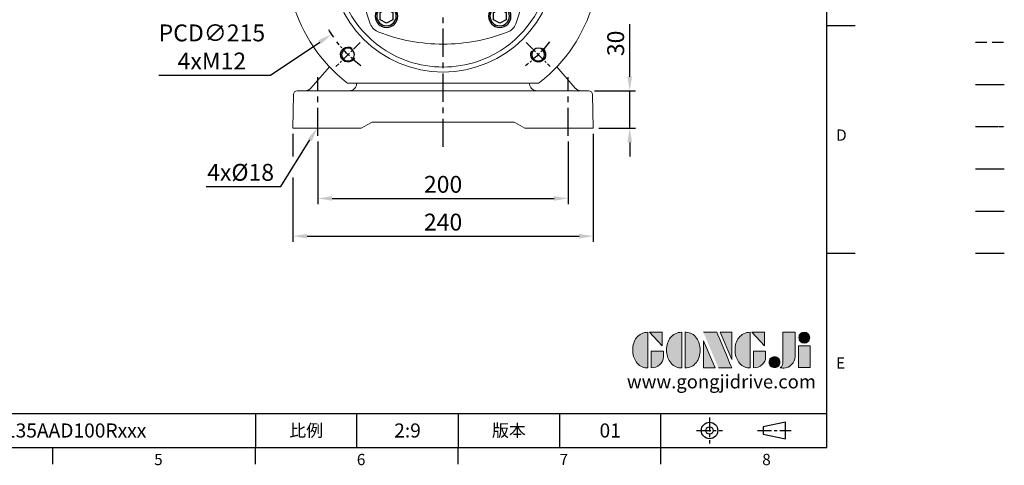
# Model space of a CAD drawing. Units: millimetres. Extents: x -32 to 1379, y -18 to 882.
# Drawn here: x 592 to 1379, y -14 to 342 of the extents above; entities that cross this region are included whole.
import ezdxf
from ezdxf.enums import TextEntityAlignment as Align

# ---------------------------------------------------------------- set-up
doc = ezdxf.new("R2010")
doc.units = ezdxf.units.MM
for name, pattern in [('CENTER', [2, 1.25, -0.25, 0.25, -0.25]), ('PHANTOM', [63.5, 31.75, -6.35, 6.35, -6.35, 6.35, -6.35]), ('中心線', [12, 7.5, -1.5, 1.5, -1.5]), ('隱藏線', [3, 2, -1])]:
    doc.linetypes.add(name, pattern=pattern)
for name, color, linetype in [('CEN', 2, '中心線'), ('DIM', 3, 'Continuous'), ('HID', 6, '隱藏線'), ('Layer 1', 7, 'Continuous'), ('MAIN', 7, 'Continuous'), ('PHA', 4, 'PHANTOM'), ('QC', 90, 'Continuous'), ('THIN', 1, 'Continuous'), ('TXT', 4, 'Continuous')]:
    doc.layers.add(name, color=color, linetype=linetype)
doc.styles.add('ATTDEF', font='txt')
doc.styles.get("Standard").update_dxf_attribs({"font": 'simplex.shx', "bigfont": 'chineset.shx'})
doc.dimstyles.new('C', dxfattribs={"dimscale": 4.5, "dimtxt": 3, "dimasz": 2.5, "dimexe": 1, "dimexo": 1, "dimgap": 1, "dimtad": 1, "dimtoh": 1, "dimdsep": 46, "dimtxsty": 'Standard', "dimcen": 0, "dimclrd": 256, "dimclre": 256, "dimclrt": 256, "dimadec": 0, "dimazin": 0, "dimtfac": 0.6, "dimtofl": 0, "dimtmove": 0, "dimatfit": 3, "dimfxl": 0, "dimtolj": 1, "dimarcsym": 0})
doc.dimstyles.new('L', dxfattribs={"dimscale": 4.5, "dimtxt": 3, "dimasz": 2.5, "dimexe": 1, "dimexo": 1, "dimgap": 1, "dimtad": 1, "dimdsep": 46, "dimtxsty": 'Standard', "dimcen": 0, "dimclrd": 256, "dimclre": 256, "dimclrt": 256, "dimadec": 0, "dimazin": 0, "dimtfac": 0.6, "dimtmove": 0, "dimatfit": 3, "dimfxl": 0, "dimtolj": 1, "dimarcsym": 0})

# ---------------------------------------------------------------- blocks, each defined once
blk = doc.blocks.new('*D19')
at = {"layer": 'Defpoints', "color": 0}
for p in [(830.68, 249.12), (1030.68, 249.12), (1030.68, 199.09)]:
    blk.add_point(p, dxfattribs=at)
at = {"layer": 'DIM', "lineweight": -2}
for p, q in [((830.68, 244.62), (830.68, 194.59)), ((1030.68, 244.62), (1030.68, 194.59)), ((841.93, 199.09), (1019.43, 199.09))]:
    blk.add_line(p, q, dxfattribs=at)
at = {"layer": 'DIM'}
for points in [[(841.93, 200.97), (841.93, 197.22), (830.68, 199.09)], [(1019.43, 200.97), (1019.43, 197.22), (1030.68, 199.09)]]:
    blk.add_solid(points, dxfattribs=at)
at = {"layer": 'DIM', "insert": (930.68, 210.34), "char_height": 13.5, "attachment_point": 5}
blk.add_mtext('\\A1;200', dxfattribs=at)
blk = doc.blocks.new('*D20')
at = {"layer": 'Defpoints', "color": 0}
for p in [(810.68, 255.16), (1050.68, 255.16), (1050.68, 168.9)]:
    blk.add_point(p, dxfattribs=at)
at = {"layer": 'DIM', "lineweight": -2}
for p, q in [((810.68, 250.66), (810.68, 232.7)), ((1050.68, 250.66), (1050.68, 164.4)), ((810.68, 215.83), (810.68, 164.4)), ((821.93, 168.9), (1039.43, 168.9))]:
    blk.add_line(p, q, dxfattribs=at)
at = {"layer": 'DIM'}
for points in [[(821.93, 170.77), (821.93, 167.02), (810.68, 168.9)], [(1039.43, 170.77), (1039.43, 167.02), (1050.68, 168.9)]]:
    blk.add_solid(points, dxfattribs=at)
at = {"layer": 'DIM', "insert": (930.68, 180.15), "char_height": 13.5, "attachment_point": 5}
blk.add_mtext('\\A1;240', dxfattribs=at)
blk = doc.blocks.new('*D21')
at = {"layer": 'Defpoints', "color": 0}
for p in [(1047.21, 285.16), (1079.88, 285.16), (1050.68, 255.16)]:
    blk.add_point(p, dxfattribs=at)
at = {"layer": 'DIM', "lineweight": -2}
for p, q in [((1079.88, 296.41), (1079.88, 338.52)), ((1051.71, 285.16), (1084.38, 285.16)), ((1079.88, 255.16), (1079.88, 285.16)), ((1055.18, 255.16), (1084.38, 255.16)), ((1079.88, 243.91), (1079.88, 232.66))]:
    blk.add_line(p, q, dxfattribs=at)
at = {"layer": 'DIM'}
for points in [[(1078, 296.41), (1081.75, 296.41), (1079.88, 285.16)], [(1078, 243.91), (1081.75, 243.91), (1079.88, 255.16)]]:
    blk.add_solid(points, dxfattribs=at)
at = {"layer": 'DIM', "insert": (1068.63, 323.09), "char_height": 13.5, "attachment_point": 5, "rotation": 90}
blk.add_mtext('\\A1;30', dxfattribs=at)
blk = doc.blocks.new('*D22')
at = {"layer": 'Defpoints', "color": 0}
for p in [(836.76, 266.09), (830.14, 255.48)]:
    blk.add_point(p, dxfattribs=at)
at = {"layer": 'DIM', "lineweight": -2}
for p, q in [((800.97, 208.7), (824.19, 245.93)), ((741.19, 208.7), (800.97, 208.7))]:
    blk.add_line(p, q, dxfattribs=at)
at = {"layer": 'DIM'}
blk.add_solid([(822.6, 246.93), (825.78, 244.94), (830.14, 255.48)], dxfattribs=at)
at = {"layer": 'DIM', "insert": (768.83, 219.95), "char_height": 13.5, "attachment_point": 5}
blk.add_mtext('\\A1;{\\Fsimplex|c136;4x%%C18}', dxfattribs=at)
blk = doc.blocks.new('block 2')
at = {"layer": 'Layer 1'}
h = blk.add_hatch(color=156, dxfattribs=at)
h.dxf.hatch_style = 2
edge = h.paths.add_edge_path()
edge.add_spline(control_points=[(206.71, 249.95), (206.71, 252.39), (207.32, 254.41), (208.54, 256.02), (209.9, 257.78), (211.76, 258.67), (214.12, 258.67), (214.12, 258.67), (214.12, 241.24), (214.12, 241.24), (214.12, 241.24), (213.58, 241.24), (213.58, 241.24), (211.47, 241.24), (209.76, 242.19), (208.45, 244.1), (207.29, 245.79), (206.71, 247.74), (206.71, 249.95)], knot_values=[0, 0, 0, 0, 1, 1, 1, 2, 2, 2, 3, 3, 3, 4, 4, 4, 5, 5, 5, 6, 6, 6, 6], degree=3, periodic=0)
h = blk.add_hatch(color=156, dxfattribs=at)
h.dxf.hatch_style = 2
h.paths.add_polyline_path([(221.19, 258.67), (221.19, 252.1), (214.92, 258.67)])
h = blk.add_hatch(color=156, dxfattribs=at)
h.dxf.hatch_style = 2
edge = h.paths.add_edge_path()
edge.add_spline(control_points=[(223.34, 249.95), (223.34, 252.39), (223.95, 254.41), (225.17, 256.02), (226.53, 257.78), (228.39, 258.67), (230.75, 258.67), (230.75, 258.67), (230.75, 241.24), (230.75, 241.24), (230.75, 241.24), (230.2, 241.24), (230.2, 241.24), (228.07, 241.24), (226.35, 242.19), (225.06, 244.1), (223.91, 245.78), (223.34, 247.73), (223.34, 249.95)], knot_values=[0, 0, 0, 0, 1, 1, 1, 2, 2, 2, 3, 3, 3, 4, 4, 4, 5, 5, 5, 6, 6, 6, 6], degree=3, periodic=0)
h = blk.add_hatch(color=156, dxfattribs=at)
h.dxf.hatch_style = 2
edge = h.paths.add_edge_path()
edge.add_spline(control_points=[(232.38, 258.67), (232.38, 258.67), (232.93, 258.67), (232.93, 258.67), (235.03, 258.67), (236.74, 257.72), (238.05, 255.81), (239.21, 254.12), (239.79, 252.17), (239.79, 249.95), (239.79, 247.51), (239.18, 245.49), (237.96, 243.89), (236.6, 242.12), (234.74, 241.24), (232.38, 241.24), (232.38, 241.24), (232.38, 258.67), (232.38, 258.67)], knot_values=[0, 0, 0, 0, 1, 1, 1, 2, 2, 2, 3, 3, 3, 4, 4, 4, 5, 5, 5, 6, 6, 6, 6], degree=3, periodic=0)
h = blk.add_hatch(color=156, dxfattribs=at)
h.dxf.hatch_style = 2
edge = h.paths.add_edge_path()
edge.add_spline(control_points=[(241.44, 258.67), (241.44, 258.67), (247.98, 258.67), (247.98, 258.67), (248.74, 257.05), (255.32, 241.24), (255.32, 241.24), (255.32, 241.24), (248.78, 241.24), (248.78, 241.24)], knot_values=[0, 0, 0, 0, 0.352778, 0.352778, 0.352778, 0.705556, 0.705556, 0.705556, 1.058333, 1.058333, 1.058333, 1.058333], degree=3, periodic=0)
edge.add_line((248.78, 241.24), (241.44, 258.67))
h = blk.add_hatch(color=156, dxfattribs=at)
h.dxf.hatch_style = 2
h.paths.add_polyline_path([(255.32, 258.67), (255.32, 245.36), (249.6, 258.67)])
h = blk.add_hatch(color=156, dxfattribs=at)
h.dxf.hatch_style = 2
edge = h.paths.add_edge_path()
edge.add_spline(control_points=[(256.94, 249.95), (256.94, 252.39), (257.55, 254.41), (258.77, 256.02), (260.13, 257.78), (261.99, 258.67), (264.35, 258.67), (264.35, 258.67), (264.35, 241.24), (264.35, 241.24), (264.35, 241.24), (263.8, 241.24), (263.8, 241.24), (261.7, 241.24), (259.99, 242.19), (258.68, 244.1), (257.52, 245.79), (256.94, 247.74), (256.94, 249.95)], knot_values=[0, 0, 0, 0, 1, 1, 1, 2, 2, 2, 3, 3, 3, 4, 4, 4, 5, 5, 5, 6, 6, 6, 6], degree=3, periodic=0)
h = blk.add_hatch(color=156, dxfattribs=at)
h.dxf.hatch_style = 2
h.paths.add_polyline_path([(271.42, 258.67), (271.42, 252.1), (265.15, 258.67)])
h = blk.add_hatch(color=156, dxfattribs=at)
h.dxf.hatch_style = 2
edge = h.paths.add_edge_path()
edge.add_spline(control_points=[(279.19, 241.24), (279.6, 241.56), (279.91, 241.96), (280.11, 242.43), (280.32, 242.9), (280.42, 243.42), (280.42, 243.98), (280.42, 243.98), (280.42, 258.67), (280.42, 258.67), (280.42, 258.67), (286.42, 258.67), (286.42, 258.67), (286.42, 258.67), (286.42, 246.68), (286.42, 246.68), (286.42, 245.22), (285.86, 243.93), (284.76, 242.81), (283.65, 241.69), (282.37, 241.12), (280.93, 241.12), (280.64, 241.12), (280.35, 241.13), (280.06, 241.15), (279.77, 241.16), (279.48, 241.19), (279.19, 241.24)], knot_values=[0, 0, 0, 0, 1, 1, 1, 2, 2, 2, 3, 3, 3, 4, 4, 4, 5, 5, 5, 6, 6, 6, 7, 7, 7, 8, 8, 8, 9, 9, 9, 9], degree=3, periodic=0)
h = blk.add_hatch(color=156, dxfattribs=at)
h.dxf.hatch_style = 2
edge = h.paths.add_edge_path()
edge.add_spline(control_points=[(293.62, 256.03), (293.62, 255.21), (293.36, 254.57), (292.84, 254.1), (292.32, 253.63), (291.7, 253.4), (290.98, 253.4), (290.25, 253.4), (289.62, 253.63), (289.1, 254.1), (288.58, 254.57), (288.32, 255.22), (288.32, 256.06), (288.32, 256.92), (288.58, 257.57), (289.09, 258.02), (289.6, 258.47), (290.23, 258.7), (290.98, 258.7), (291.7, 258.7), (292.32, 258.46), (292.84, 257.99), (293.36, 257.53), (293.62, 256.87), (293.62, 256.03)], knot_values=[0, 0, 0, 0, 1, 1, 1, 2, 2, 2, 3, 3, 3, 4, 4, 4, 5, 5, 5, 6, 6, 6, 7, 7, 7, 8, 8, 8, 8], degree=3, periodic=0)
h = blk.add_hatch(color=156, dxfattribs=at)
h.dxf.hatch_style = 2
h.paths.add_polyline_path([(241.44, 254.52), (247.15, 241.24), (241.44, 241.24)])
h = blk.add_hatch(color=156, dxfattribs=at)
h.dxf.hatch_style = 2
h.paths.add_polyline_path([(288.18, 252.09), (293.79, 252.09), (293.79, 241.35), (288.18, 241.35)])
h = blk.add_hatch(color=156, dxfattribs=at)
h.dxf.hatch_style = 2
edge = h.paths.add_edge_path()
edge.add_spline(control_points=[(215.75, 249.38), (215.75, 249.38), (221.74, 249.38), (221.74, 249.38), (221.74, 249.38), (221.74, 246.67), (221.74, 246.67), (221.74, 245.03), (221.14, 243.7), (219.93, 242.68), (218.81, 241.72), (217.41, 241.24), (215.75, 241.24), (215.75, 241.24), (215.75, 249.38), (215.75, 249.38)], knot_values=[0, 0, 0, 0, 1, 1, 1, 2, 2, 2, 3, 3, 3, 4, 4, 4, 5, 5, 5, 5], degree=3, periodic=0)
h = blk.add_hatch(color=156, dxfattribs=at)
h.dxf.hatch_style = 2
edge = h.paths.add_edge_path()
edge.add_spline(control_points=[(265.97, 249.38), (265.97, 249.38), (271.97, 249.38), (271.97, 249.38), (271.97, 249.38), (271.97, 246.67), (271.97, 246.67), (271.97, 245.03), (271.36, 243.7), (270.16, 242.68), (269.03, 241.72), (267.63, 241.24), (265.97, 241.24), (265.97, 241.24), (265.97, 249.38), (265.97, 249.38)], knot_values=[0, 0, 0, 0, 1, 1, 1, 2, 2, 2, 3, 3, 3, 4, 4, 4, 5, 5, 5, 5], degree=3, periodic=0)
h = blk.add_hatch(color=156, dxfattribs=at)
h.dxf.hatch_style = 2
edge = h.paths.add_edge_path()
edge.add_spline(control_points=[(279, 243.96), (279, 243.18), (278.76, 242.54), (278.27, 242.05), (277.78, 241.57), (277.14, 241.32), (276.35, 241.32), (275.57, 241.32), (274.93, 241.57), (274.44, 242.05), (273.95, 242.54), (273.7, 243.19), (273.7, 243.98), (273.7, 244.77), (273.95, 245.4), (274.44, 245.89), (274.93, 246.38), (275.57, 246.62), (276.35, 246.62), (277.14, 246.62), (277.78, 246.38), (278.27, 245.89), (278.76, 245.4), (279, 244.76), (279, 243.96)], knot_values=[0, 0, 0, 0, 1, 1, 1, 2, 2, 2, 3, 3, 3, 4, 4, 4, 5, 5, 5, 6, 6, 6, 7, 7, 7, 8, 8, 8, 8], degree=3, periodic=0)
at = {"layer": 'Layer 1', "color": 156, "lineweight": 0}
for points in [[(221.19, 258.67), (221.19, 252.1), (214.92, 258.67), (221.19, 258.67)], [(255.32, 258.67), (255.32, 245.36), (249.6, 258.67), (255.32, 258.67)], [(271.42, 258.67), (271.42, 252.1), (265.15, 258.67), (271.42, 258.67)], [(241.44, 254.52), (247.15, 241.24), (241.44, 241.24), (241.44, 254.52)], [(288.18, 252.09), (293.79, 252.09), (293.79, 241.35), (288.18, 241.35), (288.18, 252.09)]]:
    blk.add_lwpolyline(points, dxfattribs=at)
for points, knots in [([(206.71, 249.95), (206.71, 252.39), (207.32, 254.41), (208.54, 256.02), (209.9, 257.78), (211.76, 258.67), (214.12, 258.67), (214.12, 258.67), (214.12, 241.24), (214.12, 241.24), (214.12, 241.24), (213.58, 241.24), (213.58, 241.24), (211.47, 241.24), (209.76, 242.19), (208.45, 244.1), (207.29, 245.79), (206.71, 247.74), (206.71, 249.95)], [0, 0, 0, 0, 1, 1, 1, 2, 2, 2, 3, 3, 3, 4, 4, 4, 5, 5, 5, 6, 6, 6, 6]), ([(223.34, 249.95), (223.34, 252.39), (223.95, 254.41), (225.17, 256.02), (226.53, 257.78), (228.39, 258.67), (230.75, 258.67), (230.75, 258.67), (230.75, 241.24), (230.75, 241.24), (230.75, 241.24), (230.2, 241.24), (230.2, 241.24), (228.07, 241.24), (226.35, 242.19), (225.06, 244.1), (223.91, 245.78), (223.34, 247.73), (223.34, 249.95)], [0, 0, 0, 0, 1, 1, 1, 2, 2, 2, 3, 3, 3, 4, 4, 4, 5, 5, 5, 6, 6, 6, 6]), ([(232.38, 258.67), (232.38, 258.67), (232.93, 258.67), (232.93, 258.67), (235.03, 258.67), (236.74, 257.72), (238.05, 255.81), (239.21, 254.12), (239.79, 252.17), (239.79, 249.95), (239.79, 247.51), (239.18, 245.49), (237.96, 243.89), (236.6, 242.12), (234.74, 241.24), (232.38, 241.24), (232.38, 241.24), (232.38, 258.67), (232.38, 258.67)], [0, 0, 0, 0, 1, 1, 1, 2, 2, 2, 3, 3, 3, 4, 4, 4, 5, 5, 5, 6, 6, 6, 6]), ([(241.44, 258.67), (241.44, 258.67), (247.98, 258.67), (247.98, 258.67), (248.74, 257.05), (255.32, 241.24), (255.32, 241.24), (255.32, 241.24), (248.78, 241.24), (248.78, 241.24)], [0, 0, 0, 0, 1, 1, 1, 2, 2, 2, 3, 3, 3, 3]), ([(256.94, 249.95), (256.94, 252.39), (257.55, 254.41), (258.77, 256.02), (260.13, 257.78), (261.99, 258.67), (264.35, 258.67), (264.35, 258.67), (264.35, 241.24), (264.35, 241.24), (264.35, 241.24), (263.8, 241.24), (263.8, 241.24), (261.7, 241.24), (259.99, 242.19), (258.68, 244.1), (257.52, 245.79), (256.94, 247.74), (256.94, 249.95)], [0, 0, 0, 0, 1, 1, 1, 2, 2, 2, 3, 3, 3, 4, 4, 4, 5, 5, 5, 6, 6, 6, 6]), ([(279.19, 241.24), (279.6, 241.56), (279.91, 241.96), (280.11, 242.43), (280.32, 242.9), (280.42, 243.42), (280.42, 243.98), (280.42, 243.98), (280.42, 258.67), (280.42, 258.67), (280.42, 258.67), (286.42, 258.67), (286.42, 258.67), (286.42, 258.67), (286.42, 246.68), (286.42, 246.68), (286.42, 245.22), (285.86, 243.93), (284.76, 242.81), (283.65, 241.69), (282.37, 241.12), (280.93, 241.12), (280.64, 241.12), (280.35, 241.13), (280.06, 241.15), (279.77, 241.16), (279.48, 241.19), (279.19, 241.24)], [0, 0, 0, 0, 1, 1, 1, 2, 2, 2, 3, 3, 3, 4, 4, 4, 5, 5, 5, 6, 6, 6, 7, 7, 7, 8, 8, 8, 9, 9, 9, 9]), ([(293.62, 256.03), (293.62, 255.21), (293.36, 254.57), (292.84, 254.1), (292.32, 253.63), (291.7, 253.4), (290.98, 253.4), (290.25, 253.4), (289.62, 253.63), (289.1, 254.1), (288.58, 254.57), (288.32, 255.22), (288.32, 256.06), (288.32, 256.92), (288.58, 257.57), (289.09, 258.02), (289.6, 258.47), (290.23, 258.7), (290.98, 258.7), (291.7, 258.7), (292.32, 258.46), (292.84, 257.99), (293.36, 257.53), (293.62, 256.87), (293.62, 256.03)], [0, 0, 0, 0, 1, 1, 1, 2, 2, 2, 3, 3, 3, 4, 4, 4, 5, 5, 5, 6, 6, 6, 7, 7, 7, 8, 8, 8, 8]), ([(215.75, 249.38), (215.75, 249.38), (221.74, 249.38), (221.74, 249.38), (221.74, 249.38), (221.74, 246.67), (221.74, 246.67), (221.74, 245.03), (221.14, 243.7), (219.93, 242.68), (218.81, 241.72), (217.41, 241.24), (215.75, 241.24), (215.75, 241.24), (215.75, 249.38), (215.75, 249.38)], [0, 0, 0, 0, 1, 1, 1, 2, 2, 2, 3, 3, 3, 4, 4, 4, 5, 5, 5, 5]), ([(265.97, 249.38), (265.97, 249.38), (271.97, 249.38), (271.97, 249.38), (271.97, 249.38), (271.97, 246.67), (271.97, 246.67), (271.97, 245.03), (271.36, 243.7), (270.16, 242.68), (269.03, 241.72), (267.63, 241.24), (265.97, 241.24), (265.97, 241.24), (265.97, 249.38), (265.97, 249.38)], [0, 0, 0, 0, 1, 1, 1, 2, 2, 2, 3, 3, 3, 4, 4, 4, 5, 5, 5, 5]), ([(279, 243.96), (279, 243.18), (278.76, 242.54), (278.27, 242.05), (277.78, 241.57), (277.14, 241.32), (276.35, 241.32), (275.57, 241.32), (274.93, 241.57), (274.44, 242.05), (273.95, 242.54), (273.7, 243.19), (273.7, 243.98), (273.7, 244.77), (273.95, 245.4), (274.44, 245.89), (274.93, 246.38), (275.57, 246.62), (276.35, 246.62), (277.14, 246.62), (277.78, 246.38), (278.27, 245.89), (278.76, 245.4), (279, 244.76), (279, 243.96)], [0, 0, 0, 0, 1, 1, 1, 2, 2, 2, 3, 3, 3, 4, 4, 4, 5, 5, 5, 6, 6, 6, 7, 7, 7, 8, 8, 8, 8])]:
    blk.add_open_spline(points, degree=3, knots=knots, dxfattribs=at)
blk = doc.blocks.new('GJA420')
at = {"color": 0}
for p, q in [((275, 0), (275, 192)), ((275, 75), (280, 75)), ((275, 34.5), (280, 34.5)), ((101.5, 6), (275, 6)), ((173.5, 6), (173.5, 0)), ((173.5, 6), (173.5, 0)), ((191.5, 0), (191.5, 6)), ((209.5, 6), (209.5, 0)), ((209.5, 6), (209.5, 0)), ((227.5, 6), (227.5, 0)), ((245.5, 0), (245.5, 6)), ((0, 0), (275, 0)), ((137.5, -3), (137.5, 0)), ((173.5, -3), (173.5, 0)), ((209.5, -3), (209.5, 0)), ((245.5, -3), (245.5, 0))]:
    blk.add_line(p, q, dxfattribs=at)
at = {"color": 1, "linetype": 'CENTER', "ltscale": 2}
for p, q in [((254.15, 5.3), (254.15, 0.7)), ((251.85, 3), (256.45, 3)), ((262.65, 3), (268.65, 3))]:
    blk.add_line(p, q, dxfattribs=at)
at = {"color": 0}
blk.add_lwpolyline([(263.65, 3.65), (263.65, 2.35), (267.65, 1.54), (267.65, 4.46)], close=True, dxfattribs=at)
for radius in [1.46, 0.645]:
    blk.add_circle((254.15, 3), radius, dxfattribs=at)
at = {"layer": 'DIM'}
blk.add_line((199.5, 0), (199.5, 0), dxfattribs=at)
at = {"layer": 'HID'}
blk.add_line((301.37, 72), (306.5, 72), dxfattribs=at)
at = {"layer": 'MAIN'}
blk.add_line((301.37, 64.5), (306.5, 64.5), dxfattribs=at)
at = {"layer": 'PHA', "ltscale": 0.01}
blk.add_line((301.37, 57), (306.5, 57), dxfattribs=at)
at = {"layer": 'QC'}
blk.add_line((301.37, 49.5), (306.5, 49.5), dxfattribs=at)
at = {"layer": 'THIN'}
blk.add_line((301.37, 42), (306.5, 42), dxfattribs=at)
at = {"layer": 'TXT'}
blk.add_line((301.37, 34.5), (306.5, 34.5), dxfattribs=at)
at = {"layer": 'MAIN', "xscale": 0.3616442767764058, "yscale": 0.3616442767764058, "zscale": 0.3616442767764058}
blk.add_blockref('block 2', (165.75, -73.1), dxfattribs=at)
at = {"color": 0}
for s, p in [('D', (276.63, 54.5)), ('E', (276.63, 14)), ('5', (155.5, -3.16)), ('6', (191.5, -3.16)), ('7', (227.5, -3.16)), ('8', (263.5, -3.16))]:
    blk.add_text(s, height=2, dxfattribs=at).set_placement(p)
at = {"color": 0, "char_height": 2.2, "attachment_point": 5}
for s, insert, width in [('{\\fDFKai-SB|b0|i0|c136|p65;比例}', (182.5, 3), 7), ('\\f標楷體|b0|i0|c136|p65;版本', (218.5, 3), 8)]:
    blk.add_mtext(s, dxfattribs=dict(at, insert=insert, width=width))
at = {"color": 4, "style": 'ATTDEF'}
blk.add_attdef('料號', text='', height=2.5, dxfattribs=at).set_placement((120.5, 3), align=Align.MIDDLE_LEFT)
for tag, p in [('比例', (200.5, 3)), ('版本', (236.5, 3))]:
    blk.add_attdef(tag, text='', height=2.5, dxfattribs=at).set_placement(p, align=Align.MIDDLE_CENTER)
at = {"layer": 'TXT', "color": 0, "insert": (256.25, 11.68), "char_height": 2.4, "width": 29.3258, "attachment_point": 5}
blk.add_mtext('{\\fTimes New Roman|b0|i0|c0|p18;\\C256;www.gongjidrive.com}', dxfattribs=at)
blk = doc.blocks.new('M12')
at = {"layer": 'MAIN'}
blk.add_circle((0, 0), 5.12, dxfattribs=at)
at = {"layer": 'THIN'}
blk.add_arc((0, 0), 6, 300, 210.14712, dxfattribs=at)
blk = doc.blocks.new('*U53')
at = {"layer": 'DIM'}
blk.add_blockref('M12', (0, -0.4), dxfattribs=at)
blk = doc.blocks.new('*U54')
at = {"color": 0, "linetype": 'ByBlock', "lineweight": -2}
for p, rotation in [((48.58, 175.01), 90.00000000000001), ((48.99, 22.58), 180), ((201.42, 22.99), 270)]:
    blk.add_blockref('*U53', p, dxfattribs=dict(at, rotation=rotation))
blk.add_blockref('*U53', (201.01, 175.42), dxfattribs=at)
blk = doc.blocks.new('BM12')
at = {"layer": 'MAIN'}
blk.add_lwpolyline([(-4.93, -2.89), (0.07, -5.77), (5.07, -2.89), (5.07, 2.89), (0.07, 5.77), (-4.93, 2.89)], close=True, dxfattribs=at)
for radius in [9, 7.79]:
    blk.add_circle((0, 0), radius, dxfattribs=at)
blk = doc.blocks.new('A$C02FC3CEA')
at = {"color": 7, "linetype": 'Continuous', "lineweight": 15}
for p, q in [((117.75, 166.49), (117.76, 166.5)), ((127.1, 169.85), (122.9, 169.85)), ((122.9, 169.85), (122.9, 149.38)), ((127.1, 149.38), (127.1, 169.85)), ((132.24, 166.5), (132.25, 166.49)), ((120.9, 163.66), (120.9, 163.61)), ((120.9, 154.07), (120.9, 163.61)), ((129.1, 163.61), (129.1, 163.66)), ((129.1, 163.61), (129.1, 154.07)), ((122.9, 149.38), (127.1, 149.38)), ((79.21, 78.03), (59.57, 68.02)), ((59.69, 63.36), (81.11, 74.28)), ((63.39, 72.16), (61.96, 70.9)), ((63.71, 72.37), (63.39, 72.16)), ((63.71, 72.37), (73.18, 77.2)), ((81.11, 74.28), (79.21, 78.03)), ((170.79, 78.03), (168.89, 74.28)), ((168.89, 74.28), (190.31, 63.36)), ((190.43, 68.02), (170.79, 78.03)), ((176.82, 77.2), (186.29, 72.37)), ((186.61, 72.16), (186.29, 72.37)), ((188.04, 70.9), (186.61, 72.16)), ((190.51, 74.57), (190.54, 74.44)), ((59.57, 68.02), (59.69, 63.36)), ((76.91, 69.89), (64.04, 63.34)), ((64.04, 63.34), (64.22, 63.36)), ((185.96, 63.34), (173.09, 69.89)), ((190.31, 63.36), (190.43, 68.02)), ((187.36, 59.89), (187.22, 59.91)), ((200.29, 0), (49.71, 0))]:
    blk.add_line(p, q, dxfattribs=at)
at = {"color": 7, "linetype": 'Continuous', "lineweight": 15, "flags": 128}
for points in [[(122.9, 169.85), (122.85, 169.84), (122.81, 169.81), (122.69, 169.67), (122.38, 169.01), (121.49, 166.3), (120.94, 164.04), (120.9, 163.66)], [(129.1, 163.66), (128.85, 165.08), (127.99, 167.97), (127.72, 168.74), (127.53, 169.24), (127.31, 169.67), (127.21, 169.8), (127.16, 169.83), (127.12, 169.85), (127.1, 169.85)], [(59.69, 63.36), (59.62, 63.12), (59.63, 63.03), (59.65, 62.95), (59.67, 62.91), (59.73, 62.84), (59.8, 62.79), (60.14, 62.67), (61.28, 62.67), (63.28, 63.05), (64.04, 63.34)], [(185.96, 63.34), (188.15, 62.74), (189.41, 62.64), (189.94, 62.69), (190.2, 62.79), (190.29, 62.86), (190.34, 62.92), (190.37, 63), (190.38, 63.08), (190.37, 63.2), (190.31, 63.36)], [(62.78, 59.91), (65.41, 51.56), (66.82, 47.68)], [(183.18, 47.68), (184.59, 51.56), (187.22, 59.91)]]:
    blk.add_lwpolyline(points, dxfattribs=at)
at = {"color": 7, "linetype": 'Continuous', "lineweight": 15, "extrusion": (6.98297e-15, 0, -1)}
blk.add_circle((-125, 99), 90, dxfattribs=at)
at = {"color": 7, "linetype": 'Continuous', "lineweight": 15}
blk.add_circle((125, 99), 36.5, dxfattribs=at)
for centre, radius, start, end in [((125, 99), 125, 308.10462, 231.89538), ((125, 99), 86, 71.28214, 108.71786), ((125, 99), 86, 108.71786, 161.28214), ((125, 99), 86, 18.71786, 71.28214), ((125, 24.5), 142.18, 92.9193, 100.53366), ((117.9, 163.49), 3.01, 3.17113, 92.72782), ((132.1, 163.49), 3.01, 87.27218, 176.82887), ((132.1, 163.49), 3, 87.196, 177.58029), ((125, 24.5), 142.18, 79.46634, 87.0807), ((126.81, 16.64), 150.25, 100.66372, 110.71033), ((123.84, 18.86), 147.94, 69.22245, 79.42585), ((205.14, 97.84), 147.94, 159.22245, 169.42204), ((77.53, 146.48), 11.37, 109.78592, 160.2225), ((172.48, 146.47), 11.37, 19.80085, 70.22252), ((42.64, 97.19), 150.25, 10.67842, 20.71033), ((125, 99), 86, 161.28214, 198.71786), ((125, 99), 86, 341.28214, 18.71786), ((199.5, 99), 142.18, 169.46634, 189.94868), ((50.5, 99), 142.18, 350.05132, 10.53366), ((125, 99), 86, 198.71786, 251.28214), ((62.41, 75.02), 3.02, 191.72522, 288.82312), ((68.03, 63.33), 9.7, 128.71512, 150.74985), ((125, 99), 86, 288.71786, 341.28214), ((187.59, 75.02), 3.02, 251.17688, 348.27478), ((173.93, 56.39), 20.24, 35.35804, 45.79593), ((65.67, 60.73), 3, 119.02048, 195.86702), ((184.48, 60.73), 3, 343.65616, 60.53539), ((77.52, 51.53), 11.37, 199.80091, 250.2225), ((172.47, 51.52), 11.37, 289.78585, 340.22257), ((126.16, 179.14), 147.94, 249.22245, 259.42585), ((123.19, 181.36), 150.25, 280.66372, 290.71033), ((125, 173.5), 142.18, 259.46634, 280.53366), ((125, 99), 86, 251.28214, 288.71786), ((49.71, 3), 3, 231.89538, 270), ((200.29, 3), 3, 270, 308.10462)]:
    blk.add_arc(centre, radius, start, end, dxfattribs=at)
for centre, major_axis, ratio, start_param, end_param in [((122.9, 154.33), (0, 4.95), 0.404061, 1.623156, 3.141593), ((127.1, 154.33), (0, 4.95), 0.404061, 3.141593, 4.660029), ((73.81, 75.28), (5.4, 2.75), 0.33019, 0, 1.518436), ((176.19, 75.28), (5.4, -2.75), 0.33019, 1.623156, 3.141593), ((75.72, 71.53), (5.4, 2.75), 0.33019, 4.764749, 6.283185), ((174.28, 71.53), (5.4, -2.75), 0.33019, 3.141593, 4.660029)]:
    blk.add_ellipse(centre, major_axis=major_axis, ratio=ratio, start_param=start_param, end_param=end_param, dxfattribs=at)
at = {"layer": 'CEN'}
for p, q in [((58.62, 165.38), (39.35, 184.65)), ((191.38, 165.38), (210.65, 184.65)), ((58.62, 32.62), (39.35, 13.35)), ((191.38, 32.62), (210.65, 13.35))]:
    blk.add_line(p, q, dxfattribs=at)
for start, end in [(127.73177, 142.26823), (37.73177, 52.26823), (217.73177, 232.26823), (307.73177, 322.26823)]:
    blk.add_arc((125, 99), 107.5, start, end, dxfattribs=at)
blk.add_blockref('*U54', (0, 0))
at = {"layer": 'CEN', "rotation": 180}
for p in [(79.74, 144.25), (170.25, 144.25), (79.74, 53.75), (170.25, 53.75)]:
    blk.add_blockref('BM12', p, dxfattribs=at)
blk = doc.blocks.new('*D85')
at = {"layer": 'Defpoints', "color": 0}
for p in [(1019.96, 450.04), (841.4, 330.28)]:
    blk.add_point(p, dxfattribs=at)
at = {"layer": 'DIM', "lineweight": -2}
for p, q in [((792.82, 297.7), (832.06, 324.02)), ((703.46, 297.7), (792.82, 297.7))]:
    blk.add_line(p, q, dxfattribs=at)
blk.add_arc((930.68, 390.16), 107.5, 211.45191, 215.33334, dxfattribs=at)
at = {"layer": 'DIM'}
blk.add_solid([(831.01, 325.57), (833.1, 322.46), (841.4, 330.28)], dxfattribs=at)
at = {"layer": 'DIM', "insert": (745.89, 320.2), "char_height": 13.5, "attachment_point": 5}
blk.add_mtext('\\A1;PCD∅215\\P4xM12', dxfattribs=at)

msp = doc.modelspace()

# ---------------------------------------------------------------- linework, layer by layer
at = {"layer": 'CEN', "ltscale": 3}
for p, q in [((930.68, 240.37), (930.68, 722.634)), ((830.68, 249.116), (830.68, 296.042)), ((1030.68, 249.116), (1030.68, 296.042))]:
    msp.add_line(p, q, dxfattribs=at)
at = {"layer": 'MAIN', "linetype": 'Continuous', "lineweight": 0}
for p, q in [((824.999, 287.221), (839.866, 304.27)), ((1021.494, 304.27), (1036.361, 287.221)), ((814.152, 285.164), (820.566, 285.164)), ((820.566, 285.164), (930.68, 285.164)), ((930.68, 285.164), (1040.794, 285.164)), ((1040.794, 285.164), (1047.208, 285.164)), ((811.152, 282.216), (810.68, 255.164)), ((1050.208, 282.216), (1050.68, 255.164)), ((930.68, 260.164), (875.309, 260.164)), ((930.68, 260.164), (930.68, 262.199)), ((986.074, 260.164), (930.68, 260.164)), ((810.68, 255.164), (820.506, 255.164)), ((820.506, 255.164), (861.214, 255.164)), ((865.31, 255.164), (861.214, 255.164)), ((872.81, 259.494), (865.31, 255.164)), ((996.074, 255.164), (988.574, 259.494)), ((1000.169, 255.164), (996.074, 255.164)), ((1000.169, 255.164), (1040.855, 255.164)), ((1040.855, 255.164), (1050.68, 255.164))]:
    msp.add_line(p, q, dxfattribs=at)
for centre, radius, start, end in [((814.152, 282.164), 3, 90, 179), ((820.477, 291.164), 6, 270, 318.910967), ((855.68, 291.164), 6, 270, 0), ((1005.68, 291.164), 6, 180, 270), ((1040.883, 291.164), 6, 221.089033, 270), ((1047.208, 282.164), 3, 1, 90), ((875.31, 255.164), 5, 90.00152, 120.000804), ((875.31, 255.164), 5, 90, 120), ((986.074, 255.164), 5, 59.999094, 89.998539), ((986.074, 255.164), 5, 60, 90)]:
    msp.add_arc(centre, radius, start, end, dxfattribs=at)
for centre, major_axis, start_param, end_param in [((861.31, 255.164), (11.5, 4.33), 6.2806209, 6.287009), ((1000.074, 255.164), (11.5, -4.33), 3.137769, 3.144157)]:
    msp.add_ellipse(centre, major_axis=major_axis, ratio=0.000423, start_param=start_param, end_param=end_param, dxfattribs=at)

# ---------------------------------------------------------------- block references
at = {"layer": 'DIM', "xscale": 4.5, "yscale": 4.5, "zscale": 4.5}
msp.add_blockref('GJA420', (0, 0), dxfattribs=at).add_auto_attribs({'版本': '01', '比例': '2:9', '料號': 'TKBE135AAD100Rxxx'})
at = {"layer": 'MAIN', "xscale": -1}
msp.add_blockref('A$C02FC3CEA', (1055.68, 291.164), dxfattribs=at)

# ---------------------------------------------------------------- dimensions: what is measured, and where the dimension line sits
at = {"layer": 'DIM'}
dim = msp.add_diameter_dim_2p(p1=(1019.958, 450.044), p2=(841.402, 330.284), text='PCD<>\\P4xM12', dimstyle='C', dxfattribs=at)
dim.commit()
dim.dimension.update_dxf_attribs({"geometry": '*D85', "text_midpoint": (745.889, 320.198)})
dim = msp.add_linear_dim(base=(1079.878, 285.164), p1=(1050.68, 255.164), p2=(1047.208, 285.164), angle=90, dimstyle='L', dxfattribs=at)
dim.commit()
dim.dimension.update_dxf_attribs({"geometry": '*D21', "text_midpoint": (1068.628, 323.093)})
dim = msp.add_radius_dim(center=(836.757, 266.087), mpoint=(830.144, 255.48), text='{\\Fsimplex|c136;4x%%C18}', dimstyle='C', dxfattribs=at)
dim.commit()
dim.dimension.update_dxf_attribs({"geometry": '*D22', "text_midpoint": (768.83, 208.697), "dimtype": 164})
for base, p1, p2, picture, middle in [((1050.68, 168.895), (810.68, 255.164), (1050.68, 255.164), '*D20', (930.68, 180.145)), ((1030.68, 199.093), (830.68, 249.116), (1030.68, 249.116), '*D19', (930.68, 210.343))]:
    dim = msp.add_linear_dim(base=base, p1=p1, p2=p2, dimstyle='L', dxfattribs=at)
    dim.commit()
    dim.dimension.update_dxf_attribs({"geometry": picture, "text_midpoint": middle})

doc.saveas('drawing.dxf')
